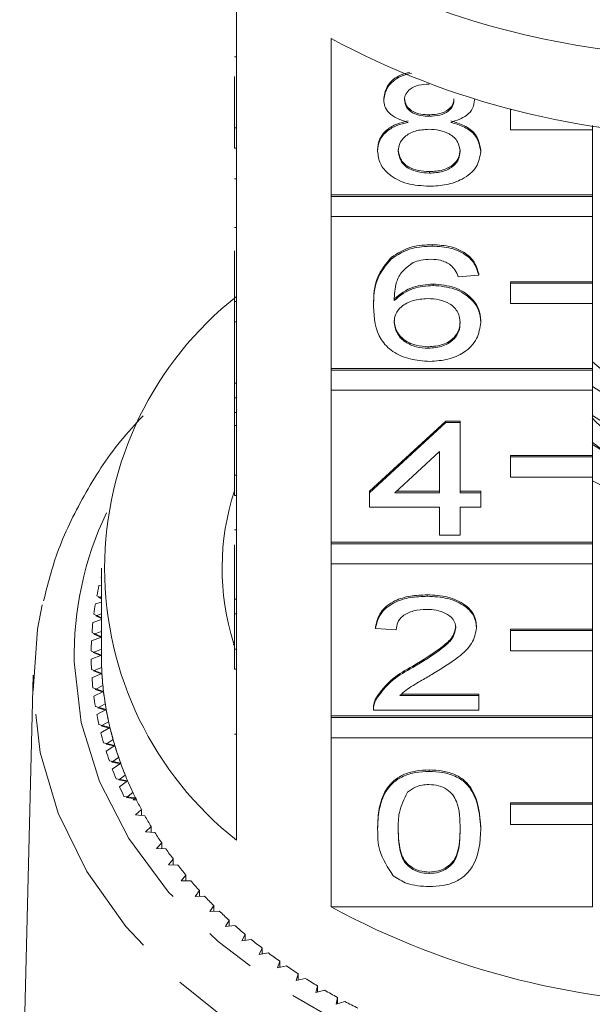
# Model space of a CAD drawing. Units: millimetres. Extents: x -101 to 736, y -53 to 350.
# Drawn here: x 544 to 558, y 270 to 294 of the extents above; entities that cross this region are included whole.
import ezdxf

# ---------------------------------------------------------------- set-up
doc = ezdxf.new("R2010")
doc.units = ezdxf.units.MM
doc.linetypes.add('PHANTOM', pattern=[12.7, 6.35, -1.27, 1.27, -1.27, 1.27, -1.27])

msp = doc.modelspace()

# ---------------------------------------------------------------- linework, layer by layer
at = {"color": 7, "linetype": 'Continuous', "lineweight": 15}
for p, q in [((548.851, 294.848), (548.851, 291.029)), ((551.164, 289.394), (551.164, 293.212)), ((548.801, 292.768), (548.851, 292.768)), ((548.801, 291.029), (548.801, 292.289)), ((552.454, 291.72), (552.454, 291.756)), ((554.672, 291.711), (554.672, 291.727)), ((553.568, 291.316), (553.568, 291.352)), ((555.551, 291.48), (555.551, 291.485)), ((555.573, 291.48), (555.551, 291.48)), ((555.551, 291.48), (555.551, 290.985)), ((548.801, 290.534), (548.801, 291.029)), ((548.801, 291.029), (548.851, 291.029)), ((548.851, 290.534), (548.851, 291.029)), ((557.551, 290.985), (557.551, 291.093)), ((555.551, 290.985), (557.551, 290.985)), ((557.551, 290.985), (557.551, 289.394)), ((548.801, 290.534), (548.851, 290.534)), ((548.851, 290.534), (548.851, 286.787)), ((552.303, 290.46), (552.303, 290.495)), ((554.823, 290.45), (554.823, 290.486)), ((553.567, 289.926), (553.567, 289.962)), ((548.801, 289.784), (548.851, 289.784)), ((557.551, 289.394), (551.164, 289.394)), ((551.164, 289.358), (551.164, 289.394)), ((557.551, 289.358), (551.164, 289.358)), ((551.164, 289.358), (551.164, 288.863)), ((557.551, 289.358), (557.551, 289.394)), ((557.551, 288.863), (557.551, 289.358)), ((551.164, 285.151), (551.164, 288.863)), ((551.164, 288.863), (557.551, 288.863)), ((557.551, 288.863), (557.551, 287.272)), ((548.801, 288.597), (548.851, 288.597)), ((553.638, 288.144), (553.638, 288.179)), ((548.801, 286.787), (548.801, 288.026)), ((552.63, 287.828), (552.63, 287.864)), ((554.773, 287.431), (554.269, 287.396)), ((554.773, 287.431), (554.773, 287.467)), ((553.661, 287.182), (553.661, 287.217)), ((557.551, 287.272), (555.551, 287.272)), ((555.551, 287.237), (555.551, 287.272)), ((557.551, 287.237), (555.551, 287.237)), ((555.551, 287.237), (555.551, 286.742)), ((557.551, 287.237), (557.551, 287.272)), ((557.551, 286.742), (557.551, 287.237)), ((548.801, 286.787), (548.851, 286.787)), ((548.801, 286.292), (548.801, 286.787)), ((548.851, 286.292), (548.851, 286.787)), ((552.202, 286.665), (552.202, 286.701)), ((555.551, 286.742), (557.551, 286.742)), ((557.551, 286.742), (557.551, 285.151)), ((548.801, 286.292), (548.851, 286.292)), ((548.801, 286.292), (548.801, 284.794)), ((548.851, 286.292), (548.851, 282.544)), ((554.823, 286.279), (554.823, 286.315)), ((553.542, 285.649), (553.542, 285.684)), ((559.089, 284.003), (557.551, 285.317)), ((557.551, 285.151), (551.164, 285.151)), ((551.164, 285.116), (551.164, 285.151)), ((557.551, 285.116), (551.164, 285.116)), ((551.164, 285.116), (551.164, 284.621)), ((557.551, 285.116), (557.551, 285.151)), ((557.551, 284.621), (557.551, 285.116)), ((548.801, 284.794), (548.851, 284.794)), ((548.801, 284.794), (548.801, 284.438)), ((551.164, 280.908), (551.164, 284.621)), ((551.164, 284.621), (557.551, 284.621)), ((557.551, 284.621), (557.551, 283.03)), ((548.801, 284.438), (548.851, 284.438)), ((548.801, 284.438), (548.801, 284.081)), ((548.801, 284.081), (548.851, 284.081)), ((548.801, 284.081), (548.801, 283.76)), ((552.101, 282.156), (553.966, 283.866)), ((552.101, 282.12), (553.966, 283.831)), ((553.966, 283.866), (554.319, 283.866)), ((553.966, 283.831), (553.966, 283.866)), ((553.966, 283.831), (554.319, 283.831)), ((554.319, 283.831), (554.319, 283.866)), ((554.319, 283.831), (554.319, 282.12)), ((548.801, 282.544), (548.801, 283.76)), ((548.801, 283.76), (548.851, 283.76)), ((553.815, 283.122), (552.723, 282.12)), ((553.815, 282.12), (553.815, 283.122)), ((557.551, 283.03), (555.551, 283.03)), ((555.551, 282.994), (555.551, 283.03)), ((557.551, 282.994), (555.551, 282.994)), ((555.551, 282.994), (555.551, 282.499)), ((557.551, 282.994), (557.551, 283.03)), ((557.551, 282.499), (557.551, 282.994)), ((548.801, 282.049), (548.801, 282.544)), ((548.801, 282.544), (548.851, 282.544)), ((548.851, 282.049), (548.851, 282.544)), ((555.551, 282.499), (557.551, 282.499)), ((557.551, 282.499), (557.551, 280.908)), ((557.986, 282.19), (557.551, 282.408)), ((552.101, 282.12), (552.101, 282.156)), ((552.762, 282.156), (553.815, 282.156)), ((554.319, 282.156), (554.823, 282.156)), ((554.823, 282.12), (554.823, 282.156)), ((548.801, 282.049), (548.851, 282.049)), ((548.851, 282.049), (548.851, 278.301)), ((552.101, 281.764), (552.101, 282.12)), ((552.723, 282.12), (553.815, 282.12)), ((554.319, 282.12), (554.823, 282.12)), ((554.823, 282.12), (554.823, 281.764)), ((553.815, 281.764), (552.101, 281.764)), ((553.815, 281.086), (553.815, 281.764)), ((554.823, 281.764), (554.319, 281.764)), ((554.319, 281.764), (554.319, 281.086)), ((548.801, 281.211), (548.851, 281.211)), ((554.319, 281.086), (553.815, 281.086)), ((548.801, 280.848), (548.801, 279.519)), ((557.551, 280.908), (551.164, 280.908)), ((551.164, 280.873), (551.164, 280.908)), ((557.551, 280.873), (551.164, 280.873)), ((551.164, 280.873), (551.164, 280.378)), ((557.551, 280.873), (557.551, 280.908)), ((557.551, 280.378), (557.551, 280.873)), ((545.551, 280.272), (545.551, 278.151)), ((551.164, 276.666), (551.164, 280.378)), ((551.164, 280.378), (557.551, 280.378)), ((557.551, 280.378), (557.551, 278.787)), ((545.539, 280.049), (545.551, 280.042)), ((545.551, 279.864), (545.491, 279.849)), ((545.44, 279.603), (545.551, 279.543)), ((545.551, 279.581), (545.483, 279.561)), ((545.483, 279.561), (545.551, 279.524)), ((548.801, 279.519), (548.851, 279.519)), ((548.801, 279.519), (548.801, 279.162)), ((553.513, 279.589), (553.513, 279.625)), ((545.551, 279.445), (545.404, 279.401)), ((545.551, 279.021), (545.343, 278.951)), ((545.367, 279.154), (545.551, 279.064)), ((545.551, 279.159), (545.412, 279.113)), ((545.412, 279.113), (545.551, 279.044)), ((548.801, 278.301), (548.801, 279.162)), ((548.801, 279.162), (548.851, 279.162)), ((552.252, 278.805), (552.252, 278.841)), ((552.756, 278.77), (552.252, 278.805)), ((554.722, 278.822), (554.722, 278.857)), ((557.551, 278.787), (555.551, 278.787)), ((555.551, 278.752), (555.551, 278.787)), ((557.551, 278.752), (557.551, 278.787)), ((545.551, 278.59), (545.309, 278.5)), ((545.321, 278.704), (545.551, 278.601)), ((545.551, 278.731), (545.368, 278.664)), ((545.368, 278.664), (545.551, 278.581)), ((557.551, 278.752), (555.551, 278.752)), ((555.551, 278.752), (555.551, 278.257)), ((557.551, 278.257), (557.551, 278.752)), ((545.551, 278.294), (545.351, 278.214)), ((548.779, 278.399), (548.801, 278.5)), ((548.801, 278.301), (548.851, 278.301)), ((548.801, 277.806), (548.801, 278.301)), ((548.851, 277.806), (548.851, 278.301)), ((545.301, 278.252), (545.551, 278.151)), ((545.551, 278.151), (545.301, 278.049)), ((545.351, 278.214), (545.551, 278.132)), ((555.551, 278.257), (557.551, 278.257)), ((557.551, 278.257), (557.551, 276.666)), ((545.309, 277.801), (545.564, 277.706)), ((545.557, 277.851), (545.361, 277.764)), ((548.801, 277.806), (548.851, 277.806)), ((548.851, 277.806), (548.851, 273.635)), ((553.161, 277.849), (553.161, 277.884)), ((543.885, 277.662), (543.553, 264.218)), ((545.564, 277.706), (545.321, 277.597)), ((545.361, 277.764), (545.565, 277.688)), ((545.343, 277.35), (545.603, 277.263)), ((545.588, 277.407), (545.397, 277.315)), ((545.603, 277.263), (545.367, 277.147)), ((545.397, 277.315), (545.606, 277.244)), ((552.255, 277.056), (552.255, 277.092)), ((552.849, 277.166), (554.773, 277.166)), ((552.89, 277.201), (554.773, 277.201)), ((554.773, 277.166), (554.773, 277.201)), ((554.773, 277.166), (554.773, 276.809)), ((545.404, 276.9), (545.669, 276.821)), ((545.645, 276.965), (545.46, 276.867)), ((545.46, 276.867), (545.672, 276.803)), ((552.202, 276.86), (552.202, 276.816)), ((545.669, 276.821), (545.44, 276.698)), ((557.551, 276.666), (551.164, 276.666)), ((551.164, 276.63), (551.164, 276.666)), ((557.551, 276.63), (551.164, 276.63)), ((551.164, 276.63), (551.164, 276.135)), ((554.773, 276.809), (552.202, 276.809)), ((557.551, 276.63), (557.551, 276.666)), ((557.551, 276.135), (557.551, 276.63)), ((545.491, 276.453), (545.761, 276.382)), ((545.761, 276.382), (545.539, 276.252)), ((545.728, 276.524), (545.549, 276.421)), ((545.549, 276.421), (545.765, 276.363)), ((551.164, 271.999), (551.164, 276.135)), ((551.164, 276.135), (557.551, 276.135)), ((557.551, 276.135), (557.551, 274.544)), ((545.605, 276.008), (545.878, 275.945)), ((545.837, 276.087), (545.665, 275.978)), ((545.665, 275.978), (545.884, 275.927)), ((545.878, 275.945), (545.665, 275.809)), ((545.972, 275.653), (545.807, 275.539)), ((545.745, 275.568), (546.022, 275.513)), ((545.807, 275.539), (546.029, 275.495)), ((546.022, 275.513), (545.816, 275.37)), ((546.133, 275.223), (545.974, 275.105)), ((553.563, 275.312), (553.563, 275.347)), ((545.911, 275.131), (546.191, 275.085)), ((545.974, 275.105), (546.199, 275.067)), ((546.191, 275.085), (545.994, 274.937)), ((546.102, 274.701), (546.385, 274.662)), ((546.319, 274.799), (546.167, 274.676)), ((546.167, 274.676), (546.394, 274.645)), ((546.385, 274.662), (546.327, 274.615)), ((546.409, 274.615), (546.327, 274.615)), ((557.551, 274.544), (555.551, 274.544)), ((555.551, 274.509), (555.551, 274.544)), ((557.551, 274.509), (555.551, 274.509)), ((555.551, 274.509), (555.551, 274.014)), ((557.551, 274.509), (557.551, 274.544)), ((557.551, 274.014), (557.551, 274.509)), ((546.53, 274.381), (546.386, 274.253)), ((546.386, 274.253), (546.614, 274.229)), ((546.53, 274.238), (546.53, 274.381)), ((546.766, 273.969), (546.629, 273.837)), ((546.766, 273.827), (546.766, 273.969)), ((555.551, 274.014), (557.551, 274.014)), ((557.551, 274.014), (557.551, 271.999)), ((546.629, 273.837), (546.858, 273.819)), ((552.303, 273.903), (552.303, 273.938)), ((554.823, 273.903), (554.823, 273.938)), ((547.025, 273.564), (546.897, 273.429)), ((547.025, 273.423), (547.025, 273.564)), ((546.897, 273.429), (547.127, 273.418)), ((547.309, 273.168), (547.188, 273.029)), ((547.188, 273.029), (547.419, 273.024)), ((547.309, 273.026), (547.309, 273.168)), ((547.616, 272.78), (547.503, 272.638)), ((547.616, 272.639), (547.616, 272.78)), ((553.563, 272.817), (553.563, 272.852)), ((547.503, 272.638), (547.734, 272.64)), ((547.945, 272.402), (547.841, 272.256)), ((547.945, 272.26), (547.945, 272.402)), ((547.841, 272.256), (548.072, 272.265)), ((548.297, 272.034), (548.201, 271.885)), ((548.297, 271.892), (548.297, 272.034)), ((548.201, 271.885), (548.431, 271.901)), ((551.164, 271.999), (557.551, 271.999)), ((548.67, 271.676), (548.583, 271.525)), ((548.583, 271.525), (548.812, 271.548)), ((548.67, 271.533), (548.67, 271.676)), ((549.063, 271.33), (548.986, 271.176)), ((549.063, 271.186), (549.063, 271.33)), ((548.986, 271.176), (549.213, 271.206)), ((549.477, 270.996), (549.409, 270.84)), ((549.409, 270.84), (549.634, 270.876)), ((549.477, 270.851), (549.477, 270.996)), ((549.911, 270.674), (549.852, 270.516)), ((549.911, 270.528), (549.911, 270.674)), ((549.852, 270.516), (550.075, 270.559)), ((550.363, 270.366), (550.314, 270.206)), ((550.363, 270.217), (550.363, 270.366)), ((550.314, 270.206), (550.534, 270.256)), ((550.833, 270.071), (550.793, 269.91)), ((550.793, 269.91), (551.01, 269.966)), ((550.833, 269.92), (550.833, 270.071)), ((551.32, 269.79), (551.29, 269.628)), ((551.29, 269.628), (551.503, 269.691)), ((551.32, 269.637), (551.32, 269.79))]:
    msp.add_line(p, q, dxfattribs=at)
at = {"color": 8, "linetype": 'PHANTOM', "lineweight": 0}
msp.add_line((548.801, 276.221), (548.851, 276.221), dxfattribs=at)
at = {"color": 7, "linetype": 'Continuous', "lineweight": 15, "flags": 128}
for points in [[(559.14, 283.951), (558.206, 284.301), (557.551, 284.712)], [(559.14, 283.244), (558.206, 283.594), (557.551, 284.005)], [(559.057, 282.56), (558.206, 282.887), (557.551, 283.298)], [(543.885, 277.279), (543.989, 278.787), (544.106, 279.38)]]:
    msp.add_lwpolyline(points, dxfattribs=at)
at = {"color": 8, "linetype": 'PHANTOM', "lineweight": 0, "flags": 128}
for points in [[(544.884, 277.984), (545.055, 276.509), (545.503, 275.063), (546.219, 273.673), (547.191, 272.362), (548.402, 271.154), (549.829, 270.072), (551.447, 269.133), (553.228, 268.356), (555.14, 267.753), (557.148, 267.336), (559.217, 267.112), (561.309, 267.085), (563.389, 267.255), (565.417, 267.619), (567.359, 268.172), (569.179, 268.903), (570.845, 269.799), (572.328, 270.843), (573.6, 272.018), (574.639, 273.303), (575.428, 274.674), (575.95, 276.107), (576.198, 277.577), (576.166, 279.057), (575.856, 280.52), (575.428, 281.626)], [(577.216, 277.662), (577.199, 276.878), (576.957, 275.377), (576.447, 273.91), (575.675, 272.502), (574.655, 271.175), (573.403, 269.952), (571.941, 268.851), (570.291, 267.892), (568.481, 267.089), (566.542, 266.457), (564.503, 266.006), (562.4, 265.743), (560.267, 265.671), (558.138, 265.794), (556.049, 266.108), (554.034, 266.608), (552.125, 267.286), (550.355, 268.132), (548.753, 269.13), (547.344, 270.265), (546.152, 271.519), (545.197, 272.869), (544.493, 274.295), (544.053, 275.773), (543.885, 277.279), (543.885, 277.279)]]:
    msp.add_lwpolyline(points, dxfattribs=at)
at = {"color": 7, "linetype": 'Continuous', "lineweight": 15}
for centre, radius, start, end in [((560.364, 312.254), 19.468, 245.8237, 270.5498), ((560.551, 310.638), 19.793, 241.6905, 298.3095), ((554.079, 280.272), 8.449, 128.2256, 231.7744), ((560.075, 286.209), 3.39, 221.8586, 257.3283), ((560.152, 286.672), 4.219, 231.9307, 254.8751), ((554.614, 280.272), 6.112, 161.9974, 197.3234), ((553.169, 278.117), 7.871, 167.2916, 169.117), ((553.051, 278.138), 7.751, 170.6233, 172.4676), ((552.971, 278.148), 7.67, 173.987, 175.844), ((552.931, 278.151), 7.63, 177.3714, 179.235), ((552.931, 278.151), 7.63, 180.765, 182.6286), ((553.057, 278.151), 7.506, 180.0006, 183.393), ((553.054, 278.151), 7.503, 180.1446, 182.2906), ((552.971, 278.153), 7.67, 184.156, 186.013), ((553.096, 278.153), 7.545, 183.3942, 186.7748), ((553.087, 278.153), 7.537, 183.537, 185.6766), ((553.051, 278.163), 7.751, 187.5324, 189.3767), ((553.174, 278.163), 7.624, 186.7759, 190.1332), ((553.16, 278.161), 7.61, 186.9171, 189.043), ((553.169, 278.184), 7.871, 190.883, 192.7084), ((553.29, 278.184), 7.742, 190.1342, 193.4572), ((553.271, 278.18), 7.723, 190.2734, 192.3786), ((553.443, 278.22), 7.899, 193.4582, 196.737), ((553.419, 278.214), 7.874, 193.595, 195.673), ((553.324, 278.222), 8.03, 194.197, 195.9982), ((553.631, 278.277), 8.095, 196.7378, 199.9636), ((553.601, 278.268), 8.065, 196.8719, 198.9172), ((553.515, 278.279), 8.229, 197.4647, 199.2367), ((553.85, 278.357), 8.329, 199.9643, 203.1294), ((553.817, 278.344), 8.293, 200.0955, 202.1029), ((553.738, 278.36), 8.467, 200.6775, 202.4162), ((553.992, 278.469), 8.743, 203.8281, 205.53), ((554.1, 278.463), 8.6, 203.13, 206.2281), ((554.062, 278.447), 8.559, 203.258, 205.2236), ((554.25, 278.536), 8.767, 206.2195, 206.5652), ((554.335, 278.579), 8.862, 206.3533, 208.2739), ((554.632, 278.742), 9.201, 209.3765, 211.2497), ((554.949, 278.939), 9.574, 212.3243, 214.1484), ((555.283, 279.17), 9.98, 215.1941, 216.9685), ((555.63, 279.436), 10.418, 217.9851, 219.7094), ((555.986, 279.737), 10.884, 220.697, 222.3717), ((556.347, 280.072), 11.377, 223.3307, 224.9567), ((556.71, 280.44), 11.893, 225.8877, 227.4662), ((560.551, 289.425), 19.793, 241.6905, 298.3095), ((557.07, 280.839), 12.43, 228.3701, 229.9028), ((557.424, 281.266), 12.985, 230.7805, 232.2693), ((557.768, 281.717), 13.553, 233.122, 234.5689), ((558.099, 282.191), 14.131, 235.3979, 236.8051), ((558.415, 282.681), 14.714, 237.6117, 238.9814), ((558.713, 283.184), 15.299, 239.7669, 241.1015), ((558.99, 283.694), 15.879, 241.8673, 243.1692)]:
    msp.add_arc(centre, radius, start, end, dxfattribs=at)
at = {"color": 8, "linetype": 'PHANTOM', "lineweight": 0}
msp.add_arc((553.087, 278.113), 8.204, 154.6459, 180.9014, dxfattribs=at)
at = {"color": 7, "linetype": 'Continuous', "lineweight": 15}
for points, knots in [([(552.454, 291.756), (552.474, 291.865), (552.514, 292.083), (552.791, 292.309), (553.012, 292.37), (553.09, 292.391)], [0, 0, 0, 0, 0.393738, 0.787663, 1, 1, 1, 1]), ([(552.454, 291.72), (552.474, 291.83), (552.514, 292.049), (552.805, 292.281), (553.043, 292.346), (553.137, 292.371)], [0, 0, 0, 0, 0.377074, 0.754328, 1, 1, 1, 1]), ([(553.563, 292.101), (553.477, 292.097), (553.307, 292.089), (553.102, 291.993), (552.978, 291.861), (552.965, 291.766), (552.958, 291.719)], [0, 0, 0, 0, 0.2803652, 0.5593665, 0.7797012, 1, 1, 1, 1]), ([(552.958, 291.754), (552.967, 291.691), (552.985, 291.566), (553.149, 291.425), (553.36, 291.359), (553.498, 291.354), (553.568, 291.352)], [0, 0, 0, 0, 0.279936, 0.558845, 0.779075, 1, 1, 1, 1]), ([(553.049, 291.166), (552.958, 291.193), (552.775, 291.247), (552.575, 291.388), (552.469, 291.555), (552.459, 291.665), (552.454, 291.72)], [0, 0, 0, 0, 0.28031, 0.559637, 0.779691, 1, 1, 1, 1]), ([(552.958, 291.719), (552.967, 291.656), (552.985, 291.531), (553.149, 291.39), (553.36, 291.324), (553.498, 291.319), (553.568, 291.316)], [0, 0, 0, 0, 0.2799356, 0.5588447, 0.779075, 1, 1, 1, 1]), ([(553.568, 291.352), (553.654, 291.355), (553.825, 291.363), (554.03, 291.46), (554.15, 291.595), (554.162, 291.69), (554.168, 291.737)], [0, 0, 0, 0, 0.280478, 0.559259, 0.779576, 1, 1, 1, 1]), ([(553.568, 291.316), (553.654, 291.32), (553.825, 291.327), (554.03, 291.425), (554.15, 291.559), (554.162, 291.654), (554.168, 291.702)], [0, 0, 0, 0, 0.280478, 0.559259, 0.779576, 1, 1, 1, 1]), ([(554.672, 291.711), (554.663, 291.643), (554.646, 291.506), (554.456, 291.289), (554.228, 291.213), (554.089, 291.166)], [0, 0, 0, 0, 0.280612, 0.560833, 1, 1, 1, 1]), ([(552.303, 290.495), (552.312, 290.585), (552.33, 290.764), (552.51, 290.987), (552.766, 291.135), (552.955, 291.179), (553.049, 291.201)], [0, 0, 0, 0, 0.280187, 0.559469, 0.779548, 1, 1, 1, 1]), ([(552.303, 290.46), (552.312, 290.549), (552.33, 290.729), (552.51, 290.951), (552.766, 291.099), (552.955, 291.144), (553.049, 291.166)], [0, 0, 0, 0, 0.2801868, 0.5594692, 0.7795481, 1, 1, 1, 1]), ([(554.089, 291.201), (554.206, 291.167), (554.438, 291.1), (554.756, 290.857), (554.798, 290.626), (554.823, 290.486)], [0, 0, 0, 0, 0.281226, 0.561787, 1, 1, 1, 1]), ([(554.089, 291.166), (554.206, 291.132), (554.438, 291.064), (554.756, 290.821), (554.798, 290.591), (554.823, 290.45)], [0, 0, 0, 0, 0.2812261, 0.5617875, 1, 1, 1, 1]), ([(553.552, 290.996), (553.44, 290.989), (553.216, 290.976), (552.964, 290.833), (552.826, 290.652), (552.813, 290.528), (552.807, 290.467)], [0, 0, 0, 0, 0.280111, 0.558976, 0.779307, 1, 1, 1, 1]), ([(554.319, 290.455), (554.308, 290.536), (554.287, 290.698), (554.084, 290.884), (553.821, 290.983), (553.642, 290.991), (553.552, 290.996)], [0, 0, 0, 0, 0.27997, 0.559316, 0.779349, 1, 1, 1, 1]), ([(553.563, 289.605), (553.379, 289.617), (553.011, 289.639), (552.587, 289.863), (552.338, 290.154), (552.315, 290.358), (552.303, 290.46)], [0, 0, 0, 0, 0.280131, 0.559335, 0.779523, 1, 1, 1, 1]), ([(552.807, 290.502), (552.817, 290.421), (552.837, 290.261), (553.032, 290.071), (553.3, 289.98), (553.478, 289.968), (553.567, 289.962)], [0, 0, 0, 0, 0.280552, 0.558516, 0.77917, 1, 1, 1, 1]), ([(552.807, 290.467), (552.817, 290.386), (552.837, 290.226), (553.032, 290.035), (553.3, 289.944), (553.478, 289.932), (553.567, 289.926)], [0, 0, 0, 0, 0.2805525, 0.5585163, 0.7791696, 1, 1, 1, 1]), ([(554.823, 290.45), (554.802, 290.321), (554.76, 290.063), (554.415, 289.779), (553.993, 289.625), (553.706, 289.612), (553.563, 289.605)], [0, 0, 0, 0, 0.279532, 0.559025, 0.779261, 1, 1, 1, 1]), ([(553.567, 289.962), (553.679, 289.968), (553.904, 289.98), (554.162, 290.122), (554.3, 290.304), (554.313, 290.428), (554.319, 290.491)], [0, 0, 0, 0, 0.280192, 0.559073, 0.779305, 1, 1, 1, 1]), ([(553.567, 289.926), (553.679, 289.933), (553.904, 289.945), (554.162, 290.086), (554.3, 290.269), (554.313, 290.393), (554.319, 290.455)], [0, 0, 0, 0, 0.280192, 0.559073, 0.779305, 1, 1, 1, 1]), ([(552.63, 287.864), (552.792, 287.967), (553.081, 288.152), (553.467, 288.171), (553.638, 288.179)], [0, 0, 0, 0, 0.55838, 1, 1, 1, 1]), ([(552.63, 287.828), (552.792, 287.932), (553.081, 288.117), (553.467, 288.136), (553.638, 288.144)], [0, 0, 0, 0, 0.5583797, 1, 1, 1, 1]), ([(553.638, 288.179), (553.795, 288.17), (554.11, 288.152), (554.484, 287.969), (554.703, 287.724), (554.75, 287.552), (554.773, 287.467)], [0, 0, 0, 0, 0.280049, 0.559187, 0.779374, 1, 1, 1, 1]), ([(553.638, 288.144), (553.795, 288.135), (554.11, 288.117), (554.484, 287.934), (554.703, 287.689), (554.75, 287.517), (554.773, 287.431)], [0, 0, 0, 0, 0.280049, 0.559187, 0.779374, 1, 1, 1, 1]), ([(552.202, 286.701), (552.207, 286.933), (552.216, 287.348), (552.504, 287.706), (552.63, 287.864)], [0, 0, 0, 0, 0.561396, 1, 1, 1, 1]), ([(552.202, 286.665), (552.207, 286.898), (552.216, 287.312), (552.504, 287.671), (552.63, 287.828)], [0, 0, 0, 0, 0.5613959, 1, 1, 1, 1]), ([(553.175, 287.741), (553.08, 287.673), (552.888, 287.538), (552.724, 287.209), (552.713, 286.965), (552.706, 286.815)], [0, 0, 0, 0, 0.279359, 0.559176, 1, 1, 1, 1]), ([(553.605, 287.823), (553.52, 287.819), (553.369, 287.811), (553.235, 287.762), (553.175, 287.741)], [0, 0, 0, 0, 0.559717, 1, 1, 1, 1]), ([(554.087, 287.681), (554.008, 287.727), (553.866, 287.809), (553.685, 287.819), (553.605, 287.823)], [0, 0, 0, 0, 0.559004, 1, 1, 1, 1]), ([(554.269, 287.396), (554.248, 287.453), (554.212, 287.556), (554.125, 287.643), (554.087, 287.681)], [0, 0, 0, 0, 0.560488, 1, 1, 1, 1]), ([(552.706, 286.851), (552.85, 286.966), (553.108, 287.173), (553.492, 287.204), (553.661, 287.217)], [0, 0, 0, 0, 0.558625, 1, 1, 1, 1]), ([(552.706, 286.815), (552.85, 286.931), (553.108, 287.138), (553.492, 287.168), (553.661, 287.182)], [0, 0, 0, 0, 0.5586251, 1, 1, 1, 1]), ([(553.661, 287.217), (553.842, 287.2), (554.203, 287.166), (554.588, 286.913), (554.795, 286.616), (554.814, 286.415), (554.823, 286.315)], [0, 0, 0, 0, 0.279141, 0.558815, 0.77917, 1, 1, 1, 1]), ([(553.661, 287.182), (553.842, 287.165), (554.203, 287.13), (554.588, 286.878), (554.795, 286.58), (554.814, 286.38), (554.823, 286.279)], [0, 0, 0, 0, 0.2791407, 0.5588147, 0.7791703, 1, 1, 1, 1]), ([(553.522, 286.861), (553.401, 286.852), (553.16, 286.833), (552.884, 286.682), (552.726, 286.488), (552.713, 286.354), (552.706, 286.287)], [0, 0, 0, 0, 0.27974, 0.559339, 0.779412, 1, 1, 1, 1]), ([(554.319, 286.268), (554.31, 286.355), (554.293, 286.528), (554.093, 286.737), (553.811, 286.848), (553.618, 286.856), (553.522, 286.861)], [0, 0, 0, 0, 0.280456, 0.559364, 0.779311, 1, 1, 1, 1]), ([(553.58, 285.328), (553.415, 285.339), (553.084, 285.359), (552.653, 285.555), (552.239, 285.984), (552.217, 286.384), (552.202, 286.665)], [0, 0, 0, 0, 0.186919, 0.373549, 0.560232, 1, 1, 1, 1]), ([(552.706, 286.322), (552.721, 286.232), (552.75, 286.051), (552.953, 285.833), (553.238, 285.703), (553.44, 285.69), (553.542, 285.684)], [0, 0, 0, 0, 0.280082, 0.55977, 0.779688, 1, 1, 1, 1]), ([(552.706, 286.287), (552.721, 286.196), (552.75, 286.015), (552.953, 285.797), (553.238, 285.667), (553.44, 285.655), (553.542, 285.649)], [0, 0, 0, 0, 0.280082, 0.55977, 0.779688, 1, 1, 1, 1]), ([(553.542, 285.684), (553.666, 285.694), (553.913, 285.714), (554.177, 285.89), (554.303, 286.098), (554.314, 286.235), (554.319, 286.304)], [0, 0, 0, 0, 0.279489, 0.558551, 0.778978, 1, 1, 1, 1]), ([(553.542, 285.649), (553.666, 285.659), (553.913, 285.679), (554.177, 285.855), (554.303, 286.063), (554.314, 286.2), (554.319, 286.268)], [0, 0, 0, 0, 0.279489, 0.558551, 0.778978, 1, 1, 1, 1]), ([(554.823, 286.279), (554.803, 286.144), (554.764, 285.874), (554.46, 285.548), (554.032, 285.357), (553.731, 285.338), (553.58, 285.328)], [0, 0, 0, 0, 0.28023, 0.559761, 0.779759, 1, 1, 1, 1]), ([(546.571, 283.999), (546.381, 283.794), (545.814, 283.181), (545.104, 282.055), (544.46, 280.749), (544.237, 279.869), (544.138, 279.477)], [0, 0, 0, 0, 0.153284, 0.456595, 0.758093, 1, 1, 1, 1]), ([(552.252, 278.841), (552.281, 278.964), (552.339, 279.21), (552.677, 279.483), (553.099, 279.609), (553.375, 279.619), (553.513, 279.625)], [0, 0, 0, 0, 0.280235, 0.558893, 0.779132, 1, 1, 1, 1]), ([(552.252, 278.805), (552.281, 278.929), (552.339, 279.175), (552.677, 279.447), (553.099, 279.573), (553.375, 279.584), (553.513, 279.589)], [0, 0, 0, 0, 0.280235, 0.558893, 0.779132, 1, 1, 1, 1]), ([(553.513, 279.625), (553.684, 279.616), (554.026, 279.6), (554.436, 279.407), (554.686, 279.143), (554.71, 278.952), (554.722, 278.857)], [0, 0, 0, 0, 0.280482, 0.559644, 0.779749, 1, 1, 1, 1]), ([(553.513, 279.589), (553.684, 279.581), (554.026, 279.564), (554.436, 279.372), (554.686, 279.107), (554.71, 278.917), (554.722, 278.822)], [0, 0, 0, 0, 0.2804823, 0.5596436, 0.7797486, 1, 1, 1, 1]), ([(553.501, 279.269), (553.393, 279.263), (553.176, 279.251), (552.915, 279.127), (552.775, 278.95), (552.763, 278.83), (552.756, 278.77)], [0, 0, 0, 0, 0.28041, 0.559489, 0.779375, 1, 1, 1, 1]), ([(554.218, 278.819), (554.205, 278.89), (554.178, 279.032), (553.974, 279.181), (553.738, 279.259), (553.58, 279.265), (553.501, 279.269)], [0, 0, 0, 0, 0.27908, 0.558612, 0.779043, 1, 1, 1, 1]), ([(553.161, 277.884), (553.413, 278.036), (553.762, 278.248), (554.149, 278.579), (554.195, 278.762), (554.218, 278.854)], [0, 0, 0, 0, 0.561313, 0.781386, 1, 1, 1, 1]), ([(553.161, 277.849), (553.413, 278.001), (553.762, 278.213), (554.149, 278.543), (554.195, 278.727), (554.218, 278.819)], [0, 0, 0, 0, 0.5613127, 0.7813859, 1, 1, 1, 1]), ([(554.722, 278.822), (554.696, 278.689), (554.642, 278.423), (554.22, 278.038), (553.855, 277.817), (553.631, 277.681)], [0, 0, 0, 0, 0.278741, 0.558834, 1, 1, 1, 1]), ([(552.255, 277.092), (552.381, 277.265), (552.607, 277.574), (552.991, 277.789), (553.161, 277.884)], [0, 0, 0, 0, 0.558359, 1, 1, 1, 1]), ([(552.255, 277.056), (552.381, 277.229), (552.607, 277.539), (552.991, 277.754), (553.161, 277.849)], [0, 0, 0, 0, 0.558359, 1, 1, 1, 1]), ([(553.631, 277.681), (553.538, 277.627), (553.383, 277.536), (553.17, 277.41), (552.993, 277.299), (552.897, 277.21), (552.849, 277.166)], [0, 0, 0, 0, 0.340038, 0.560063, 0.78009, 1, 1, 1, 1]), ([(552.202, 276.845), (552.203, 276.892), (552.206, 276.976), (552.24, 277.056), (552.255, 277.092)], [0, 0, 0, 0, 0.559956, 1, 1, 1, 1]), ([(552.202, 276.809), (552.203, 276.856), (552.206, 276.94), (552.24, 277.021), (552.255, 277.056)], [0, 0, 0, 0, 0.5599563, 1, 1, 1, 1]), ([(552.303, 273.938), (552.309, 274.096), (552.321, 274.41), (552.448, 274.799), (552.67, 275.074), (552.916, 275.238), (553.229, 275.334), (553.452, 275.343), (553.563, 275.347)], [0, 0, 0, 0, 0.250495, 0.500372, 0.625439, 0.750208, 0.87498, 1, 1, 1, 1]), ([(552.303, 273.903), (552.309, 274.06), (552.321, 274.374), (552.448, 274.763), (552.67, 275.038), (552.916, 275.203), (553.229, 275.298), (553.452, 275.307), (553.563, 275.312)], [0, 0, 0, 0, 0.250495, 0.500372, 0.625439, 0.750208, 0.87498, 1, 1, 1, 1]), ([(553.563, 275.347), (553.674, 275.342), (553.897, 275.332), (554.209, 275.238), (554.461, 275.077), (554.771, 274.654), (554.8, 274.256), (554.823, 273.938)], [0, 0, 0, 0, 0.125373, 0.250644, 0.375698, 0.501113, 1, 1, 1, 1]), ([(553.563, 275.312), (553.674, 275.307), (553.897, 275.297), (554.209, 275.202), (554.461, 275.041), (554.771, 274.619), (554.8, 274.221), (554.823, 273.903)], [0, 0, 0, 0, 0.1253733, 0.2506437, 0.3756975, 0.5011132, 1, 1, 1, 1]), ([(553.557, 274.991), (553.5, 274.989), (553.386, 274.983), (553.194, 274.926), (553.095, 274.848), (553.034, 274.801)], [0, 0, 0, 0, 0.280453, 0.560688, 1, 1, 1, 1]), ([(554.319, 273.904), (554.316, 274.132), (554.311, 274.417), (554.153, 274.741), (554.003, 274.876), (553.799, 274.975), (553.638, 274.986), (553.557, 274.991)], [0, 0, 0, 0, 0.500352, 0.625529, 0.750516, 0.875255, 1, 1, 1, 1]), ([(553.034, 274.801), (552.952, 274.639), (552.806, 274.348), (552.806, 274.04), (552.807, 273.904)], [0, 0, 0, 0, 0.558059, 1, 1, 1, 1]), ([(552.685, 272.764), (552.551, 272.966), (552.31, 273.328), (552.305, 273.727), (552.303, 273.903)], [0, 0, 0, 0, 0.5579733, 1, 1, 1, 1]), ([(552.807, 273.94), (552.811, 273.713), (552.816, 273.429), (552.969, 273.104), (553.122, 272.971), (553.322, 272.87), (553.483, 272.858), (553.563, 272.852)], [0, 0, 0, 0, 0.500363, 0.625568, 0.750538, 0.875304, 1, 1, 1, 1]), ([(552.807, 273.904), (552.811, 273.677), (552.816, 273.393), (552.969, 273.068), (553.122, 272.936), (553.322, 272.834), (553.483, 272.823), (553.563, 272.817)], [0, 0, 0, 0, 0.500363, 0.625568, 0.750538, 0.875304, 1, 1, 1, 1]), ([(553.563, 272.852), (553.643, 272.858), (553.803, 272.871), (554.004, 272.971), (554.156, 273.104), (554.31, 273.429), (554.315, 273.713), (554.319, 273.94)], [0, 0, 0, 0, 0.124656, 0.24942, 0.374387, 0.49959, 1, 1, 1, 1]), ([(553.563, 272.817), (553.643, 272.823), (553.803, 272.835), (554.004, 272.936), (554.156, 273.069), (554.31, 273.393), (554.315, 273.677), (554.319, 273.904)], [0, 0, 0, 0, 0.124656, 0.24942, 0.374387, 0.49959, 1, 1, 1, 1]), ([(554.823, 273.903), (554.808, 273.583), (554.788, 273.182), (554.456, 272.769), (554.21, 272.604), (553.897, 272.51), (553.674, 272.501), (553.563, 272.496)], [0, 0, 0, 0, 0.499115, 0.624458, 0.749554, 0.874658, 1, 1, 1, 1]), ([(553.563, 272.496), (553.374, 272.508), (553.036, 272.528), (552.792, 272.692), (552.685, 272.764)], [0, 0, 0, 0, 0.559716, 1, 1, 1, 1])]:
    msp.add_open_spline(points, degree=3, knots=knots, dxfattribs=at)

doc.saveas('drawing.dxf')
